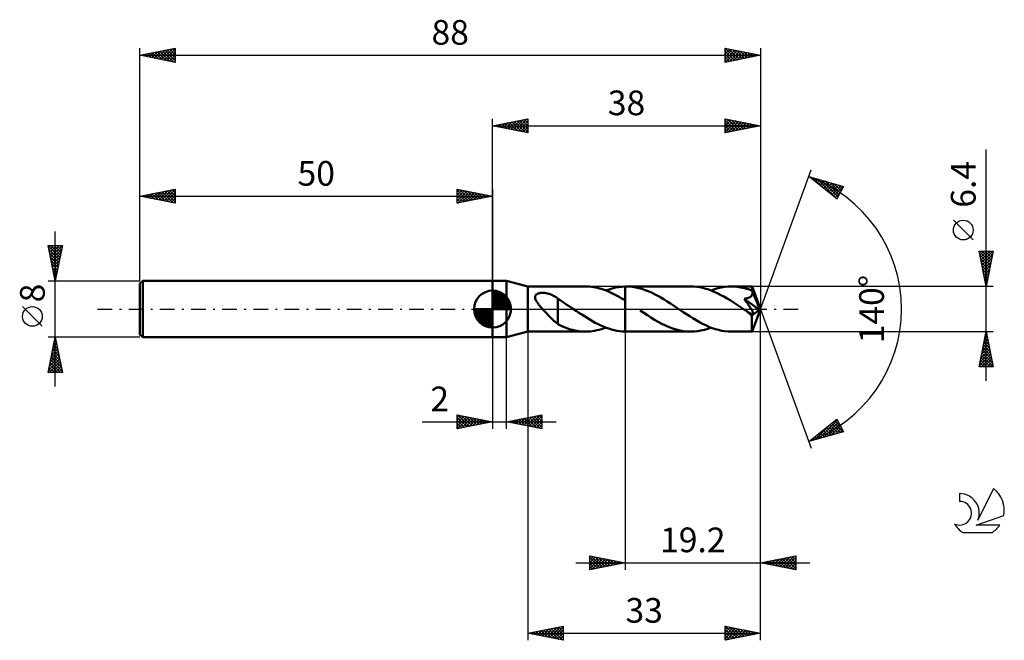
# Model space of a CAD drawing. Units: millimetres. Extents: x -17 to 123, y -47 to 41.
import ezdxf
from ezdxf.enums import TextEntityAlignment as Align

# ---------------------------------------------------------------- set-up
doc = ezdxf.new("R2010")
doc.units = ezdxf.units.MM
doc.header["$LTSCALE"] = 5.2
doc.linetypes.add('LONGDASH_DASH', pattern=[0.85, 0.4, -0.2, 0.05, -0.2])
for name, color, linetype in [('1', 4, 'CONTINUOUS'), ('2', 7, 'CONTINUOUS'), ('4', 2, 'LONGDASH_DASH'), ('CUT', 1, 'CONTINUOUS'), ('NOCUT', 7, 'CONTINUOUS'), ('SK1', 4, 'CONTINUOUS'), ('SK2', 7, 'CONTINUOUS'), ('SK4', 2, 'LONGDASH_DASH'), ('SK6', 5, 'CONTINUOUS')]:
    doc.layers.add(name, color=color, linetype=linetype)
doc.styles.get("Standard").update_dxf_attribs({"font": 'Monospac821 BT'})

msp = doc.modelspace()

# ---------------------------------------------------------------- linework, layer by layer
at = {"layer": '1', "color": 4, "linetype": 'CONTINUOUS', "lineweight": 50}
for p, q in [((50, 4), (52, 4)), ((50, -4), (50, 4)), ((55, 3.2), (52, 4)), ((52, -4), (52, 4)), ((55, 3.2), (63.19, 3.2)), ((55, -3.2), (55, 3.2)), ((63.48, 3.19), (63.2, 3.2)), ((63.76, 3.18), (63.48, 3.19)), ((64.04, 3.15), (63.76, 3.18)), ((64.32, 3.11), (64.04, 3.15)), ((64.6, 3.06), (64.32, 3.11)), ((64.88, 3), (64.6, 3.06)), ((65.16, 2.93), (64.88, 3)), ((65.43, 2.85), (65.16, 2.93)), ((65.71, 2.76), (65.43, 2.85)), ((66.07, 2.63), (66.52, 2.79)), ((66.52, 2.79), (66.98, 2.93)), ((66.98, 2.93), (67.43, 3.04)), ((67.43, 3.04), (67.89, 3.12)), ((67.89, 3.12), (68.34, 3.17)), ((68.34, 3.17), (68.8, 3.2)), ((68.8, 3.2), (68.82, 3.2)), ((68.8, 3.2), (68.8, 3.2)), ((68.8, 3.2), (68.8, 3.2)), ((68.8, 3.2), (68.8, 3.2)), ((68.8, 3.2), (68.8, 3.2)), ((68.8, 3.2), (68.8, 3.2)), ((68.8, 3.2), (68.8, 3.2)), ((68.8, -3.2), (68.8, 3.2)), ((68.82, 3.2), (68.84, 3.2)), ((68.84, 3.2), (68.86, 3.2)), ((68.86, 3.2), (68.88, 3.2)), ((68.88, 3.2), (68.9, 3.2)), ((68.9, 3.2), (68.93, 3.2)), ((68.93, 3.2), (68.95, 3.2)), ((69.4, 3.19), (68.95, 3.2)), ((78.12, 3.2), (68.95, 3.2)), ((69.84, 3.14), (69.4, 3.19)), ((70.3, 3.07), (69.84, 3.14)), ((70.75, 2.97), (70.3, 3.07)), ((71.19, 2.85), (70.75, 2.97)), ((71.64, 2.7), (71.19, 2.85)), ((78.54, 3.19), (78.12, 3.2)), ((78.97, 3.15), (78.54, 3.19)), ((79.4, 3.08), (78.97, 3.15)), ((79.83, 3), (79.4, 3.08)), ((80.25, 2.88), (79.83, 3)), ((80.67, 2.75), (80.25, 2.88)), ((80.99, 2.63), (81.48, 2.8)), ((81.48, 2.8), (81.96, 2.94)), ((81.96, 2.94), (82.44, 3.06)), ((82.44, 3.06), (82.92, 3.14)), ((82.92, 3.14), (83.4, 3.18)), ((83.4, 3.18), (83.87, 3.2)), ((84.14, 3.2), (83.87, 3.2)), ((86.81, 3.2), (83.87, 3.2)), ((84.41, 3.18), (84.14, 3.2)), ((84.67, 3.15), (84.41, 3.18)), ((84.94, 3.12), (84.67, 3.15)), ((85.2, 3.07), (84.94, 3.12)), ((85.47, 3.02), (85.2, 3.07)), ((85.74, 2.95), (85.47, 3.02)), ((86.01, 2.88), (85.74, 2.95)), ((86.28, 2.8), (86.01, 2.88)), ((86.55, 2.71), (86.28, 2.8)), ((86.81, 3.18), (86.81, 3.2)), ((88, 0), (86.81, 3.2)), ((86.81, 3.2), (86.81, 3.2)), ((86.81, 3.2), (86.81, 3.2)), ((86.81, 3.2), (86.81, 3.2)), ((86.81, 3.2), (86.81, 3.2)), ((86.81, 3.2), (86.81, 3.2)), ((86.81, 3.2), (86.81, 3.2)), ((86.82, 3.14), (86.81, 3.18)), ((86.82, 3.09), (86.82, 3.14)), ((86.83, 3.02), (86.82, 3.09)), ((86.83, 2.93), (86.83, 3.02)), ((86.84, 2.84), (86.83, 2.93)), ((88, 0), (86.84, 2.84)), ((86.84, 2.6), (86.84, 2.84)), ((56.03, 1.79), (56.05, 1.86)), ((56.03, 1.71), (56.03, 1.79)), ((56.03, 1.64), (56.03, 1.71)), ((56.04, 1.56), (56.03, 1.64)), ((56.05, 1.49), (56.04, 1.56)), ((56.05, 1.86), (56.08, 1.92)), ((56.08, 1.41), (56.05, 1.49)), ((56.08, 1.92), (56.13, 1.99)), ((56.11, 1.33), (56.08, 1.41)), ((56.13, 1.99), (56.18, 2.04)), ((56.18, 2.04), (56.24, 2.09)), ((56.24, 2.09), (56.3, 2.13)), ((56.3, 2.13), (56.38, 2.17)), ((56.38, 2.17), (56.45, 2.2)), ((56.45, 2.2), (56.54, 2.23)), ((56.54, 2.23), (56.62, 2.25)), ((56.62, 2.25), (56.72, 2.27)), ((56.72, 2.27), (56.82, 2.28)), ((56.82, 2.28), (56.92, 2.29)), ((56.92, 2.29), (57.03, 2.29)), ((57.15, 2.29), (57.03, 2.29)), ((57.27, 2.29), (57.15, 2.29)), ((57.39, 2.28), (57.27, 2.29)), ((57.52, 2.26), (57.39, 2.28)), ((57.66, 2.24), (57.52, 2.26)), ((57.79, 2.21), (57.66, 2.24)), ((57.92, 2.17), (57.79, 2.21)), ((58.04, 2.14), (57.92, 2.17)), ((58.17, 2.09), (58.04, 2.14)), ((58.29, 2.05), (58.17, 2.09)), ((58.41, 2), (58.29, 2.05)), ((58.53, 1.94), (58.41, 2)), ((58.65, 1.88), (58.53, 1.94)), ((58.77, 1.81), (58.65, 1.88)), ((58.89, 1.74), (58.77, 1.81)), ((59.01, 1.67), (58.89, 1.74)), ((59.12, 1.59), (59.01, 1.67)), ((59.24, 1.51), (59.12, 1.59)), ((59.24, -0.49), (59.24, 1.51)), ((59.57, 1.26), (59.24, 1.46)), ((66, 2.66), (65.71, 2.76)), ((66.28, 2.55), (66, 2.66)), ((66.56, 2.43), (66.28, 2.55)), ((66.84, 2.3), (66.56, 2.43)), ((67.11, 2.17), (66.84, 2.3)), ((67.39, 2.03), (67.11, 2.17)), ((67.68, 1.88), (67.39, 2.03)), ((67.96, 1.72), (67.68, 1.88)), ((68.24, 1.56), (67.96, 1.72)), ((68.52, 1.39), (68.24, 1.56)), ((72.09, 2.52), (71.64, 2.7)), ((72.54, 2.33), (72.09, 2.52)), ((72.99, 2.11), (72.54, 2.33)), ((73.44, 1.87), (72.99, 2.11)), ((73.88, 1.62), (73.44, 1.87)), ((74.33, 1.35), (73.88, 1.62)), ((81.1, 2.59), (80.67, 2.75)), ((81.53, 2.41), (81.1, 2.59)), ((81.96, 2.21), (81.53, 2.41)), ((82.39, 1.99), (81.96, 2.21)), ((82.81, 1.76), (82.39, 1.99)), ((83.25, 1.51), (82.81, 1.76)), ((83.68, 1.25), (83.25, 1.51)), ((85.68, 1.45), (85.77, 1.46)), ((85.77, 1.32), (85.68, 1.45)), ((87.84, -0.12), (85.68, 1.45)), ((85.77, 1.46), (85.86, 1.48)), ((85.86, 1.48), (85.94, 1.5)), ((85.94, 1.5), (86.02, 1.51)), ((86.02, 1.51), (86.1, 1.53)), ((86.1, 1.53), (86.18, 1.56)), ((86.18, 1.56), (86.25, 1.58)), ((86.25, 1.58), (86.32, 1.61)), ((86.32, 1.61), (86.39, 1.64)), ((86.39, 1.64), (86.45, 1.67)), ((86.45, 1.67), (86.52, 1.7)), ((86.52, 1.7), (86.57, 1.74)), ((86.81, 2.61), (86.55, 2.71)), ((86.57, 1.74), (86.63, 1.78)), ((86.63, 1.78), (86.68, 1.82)), ((86.68, 1.82), (86.72, 1.87)), ((86.72, 1.87), (86.76, 1.92)), ((86.76, 1.92), (86.79, 1.98)), ((86.79, 1.98), (86.82, 2.04)), ((86.83, 2.54), (86.81, 2.61)), ((86.82, 2.04), (86.84, 2.1)), ((86.85, 2.48), (86.83, 2.54)), ((87.31, 1.44), (86.84, 2.6)), ((86.84, 2.1), (86.86, 2.16)), ((86.86, 2.41), (86.85, 2.48)), ((86.87, 2.35), (86.86, 2.41)), ((86.86, 2.16), (86.87, 2.22)), ((86.87, 2.28), (86.87, 2.35)), ((86.87, 2.22), (86.87, 2.28)), ((87.52, 0.91), (87.31, 1.44)), ((56.14, 1.26), (56.11, 1.33)), ((56.18, 1.18), (56.14, 1.26)), ((56.22, 1.11), (56.18, 1.18)), ((56.26, 1.04), (56.22, 1.11)), ((56.31, 0.96), (56.26, 1.04)), ((56.36, 0.89), (56.31, 0.96)), ((56.41, 0.81), (56.36, 0.89)), ((56.47, 0.74), (56.41, 0.81)), ((56.53, 0.66), (56.47, 0.74)), ((56.59, 0.58), (56.53, 0.66)), ((56.66, 0.5), (56.59, 0.58)), ((56.73, 0.41), (56.66, 0.5)), ((56.8, 0.33), (56.73, 0.41)), ((56.87, 0.25), (56.8, 0.33)), ((56.94, 0.16), (56.87, 0.25)), ((57.02, 0.08), (56.94, 0.16)), ((57.09, 0), (57.02, 0.08)), ((57.29, -0.22), (57.09, 0)), ((59.89, 1.05), (59.57, 1.26)), ((60.22, 0.84), (59.89, 1.05)), ((60.55, 0.62), (60.22, 0.84)), ((60.88, 0.41), (60.55, 0.62)), ((61.21, 0.19), (60.88, 0.41)), ((61.25, 0.15), (61.21, 0.19)), ((61.3, 0.12), (61.25, 0.15)), ((61.34, 0.09), (61.3, 0.12)), ((61.39, 0.06), (61.34, 0.09)), ((61.44, 0.03), (61.39, 0.06)), ((61.48, 0), (61.44, 0.03)), ((61.87, -0.26), (61.48, 0)), ((68.8, 1.22), (68.52, 1.39)), ((68.8, 1.22), (68.8, 1.22)), ((68.8, 1.22), (68.8, 1.22)), ((68.8, -3.2), (68.8, 1.22)), ((74.78, 1.07), (74.33, 1.35)), ((75.23, 0.79), (74.78, 1.07)), ((75.68, 0.49), (75.23, 0.79)), ((76.12, 0.19), (75.68, 0.49)), ((76.58, -0.12), (76.12, 0.19)), ((84.12, 0.97), (83.68, 1.25)), ((84.55, 0.69), (84.12, 0.97)), ((84.98, 0.4), (84.55, 0.69)), ((85.42, 0.11), (84.98, 0.4)), ((85.86, -0.19), (85.42, 0.11)), ((85.86, 1.21), (85.77, 1.32)), ((85.94, 1.09), (85.86, 1.21)), ((86.03, 0.97), (85.94, 1.09)), ((86.11, 0.86), (86.03, 0.97)), ((86.18, 0.75), (86.11, 0.86)), ((86.26, 0.64), (86.18, 0.75)), ((86.34, 0.53), (86.26, 0.64)), ((86.41, 0.43), (86.34, 0.53)), ((86.47, 0.33), (86.41, 0.43)), ((86.54, 0.23), (86.47, 0.33)), ((86.6, 0.14), (86.54, 0.23)), ((86.65, 0.05), (86.6, 0.14)), ((86.71, -0.04), (86.65, 0.05)), ((86.81, -3.2), (88, 0)), ((87.63, 0.61), (87.52, 0.91)), ((87.7, 0.41), (87.63, 0.61)), ((87.75, 0.27), (87.7, 0.41)), ((87.79, 0.16), (87.75, 0.27)), ((87.81, 0.07), (87.79, 0.16)), ((87.81, 0.04), (87.8, 0.07)), ((88, 0), (87.8, 0.07)), ((87.8, 0.07), (87.81, 0.07)), ((88, 0), (87.81, 0.07)), ((87.82, 0.01), (87.81, 0.04)), ((87.82, -0.02), (87.82, 0.01)), ((57.49, -0.44), (57.29, -0.22)), ((57.69, -0.65), (57.49, -0.44)), ((57.89, -0.86), (57.69, -0.65)), ((58.09, -1.07), (57.89, -0.86)), ((58.29, -1.27), (58.09, -1.07)), ((58.49, -1.47), (58.29, -1.27)), ((59.24, -0.49), (59.24, -0.49)), ((59.24, -0.49), (59.24, -0.49)), ((59.24, -0.49), (59.24, -0.49)), ((59.24, -0.49), (59.24, -0.49)), ((59.24, -0.49), (59.24, -0.49)), ((59.24, -0.49), (59.24, -0.49)), ((59.24, -2.15), (59.24, -0.49)), ((62.25, -0.52), (61.87, -0.26)), ((62.64, -0.77), (62.25, -0.52)), ((63.03, -1.02), (62.64, -0.77)), ((63.41, -1.27), (63.03, -1.02)), ((63.8, -1.5), (63.41, -1.27)), ((71.45, -0.53), (70.94, -0.19)), ((71.96, -0.87), (71.45, -0.53)), ((72.47, -1.2), (71.96, -0.87)), ((72.99, -1.51), (72.47, -1.2)), ((77.05, -0.43), (76.58, -0.12)), ((77.51, -0.73), (77.05, -0.43)), ((77.96, -1.03), (77.51, -0.73)), ((78.41, -1.31), (77.96, -1.03)), ((78.87, -1.59), (78.41, -1.31)), ((85.9, -0.21), (85.86, -0.19)), ((85.94, -0.24), (85.9, -0.21)), ((85.98, -0.27), (85.94, -0.24)), ((86.02, -0.29), (85.98, -0.27)), ((86.06, -0.32), (86.02, -0.29)), ((86.1, -0.35), (86.06, -0.32)), ((86.14, -0.38), (86.1, -0.35)), ((86.19, -0.41), (86.14, -0.38)), ((86.24, -0.44), (86.19, -0.41)), ((86.3, -0.47), (86.24, -0.44)), ((86.35, -0.5), (86.3, -0.47)), ((86.4, -0.53), (86.35, -0.5)), ((86.46, -0.56), (86.4, -0.53)), ((86.51, -0.59), (86.46, -0.56)), ((86.56, -0.62), (86.51, -0.59)), ((86.62, -0.64), (86.56, -0.62)), ((86.68, -0.67), (86.62, -0.64)), ((86.75, -0.69), (86.68, -0.67)), ((86.76, -0.13), (86.71, -0.04)), ((86.81, -0.71), (86.75, -0.69)), ((86.81, -0.21), (86.76, -0.13)), ((86.77, -0.91), (87.84, -0.12)), ((86.77, -1.11), (86.77, -0.91)), ((86.77, -1.31), (86.77, -1.11)), ((86.77, -1.5), (86.77, -1.31)), ((86.85, -0.29), (86.81, -0.21)), ((86.87, -0.71), (86.81, -0.71)), ((86.89, -0.37), (86.85, -0.29)), ((86.87, -0.71), (86.92, -0.7)), ((86.92, -0.44), (86.89, -0.37)), ((86.94, -0.51), (86.92, -0.44)), ((86.92, -0.7), (86.95, -0.67)), ((86.96, -0.57), (86.94, -0.51)), ((86.95, -0.67), (86.96, -0.63)), ((86.96, -0.63), (86.96, -0.57)), ((87.83, -0.05), (87.82, -0.02)), ((87.83, -0.07), (87.83, -0.05)), ((87.83, -0.1), (87.83, -0.07)), ((87.84, -0.12), (87.83, -0.1)), ((58.68, -1.65), (58.49, -1.47)), ((58.87, -1.82), (58.68, -1.65)), ((59.06, -1.97), (58.87, -1.82)), ((59.24, -2.12), (59.06, -1.97)), ((59.54, -2.3), (59.24, -2.15)), ((59.84, -2.44), (59.54, -2.3)), ((60.14, -2.56), (59.84, -2.44)), ((60.45, -2.68), (60.14, -2.56)), ((60.75, -2.79), (60.45, -2.68)), ((61.06, -2.88), (60.75, -2.79)), ((64.18, -1.72), (63.8, -1.5)), ((64.57, -1.94), (64.18, -1.72)), ((64.96, -2.14), (64.57, -1.94)), ((65.34, -2.32), (64.96, -2.14)), ((65.73, -2.49), (65.34, -2.32)), ((65.43, -2.85), (65.75, -2.75)), ((66.11, -2.65), (65.73, -2.49)), ((65.75, -2.75), (66.07, -2.63)), ((66.5, -2.78), (66.11, -2.65)), ((66.88, -2.9), (66.5, -2.78)), ((73.5, -1.81), (72.99, -1.51)), ((74.01, -2.08), (73.5, -1.81)), ((74.53, -2.33), (74.01, -2.08)), ((75.04, -2.55), (74.53, -2.33)), ((75.55, -2.75), (75.04, -2.55)), ((76.06, -2.91), (75.55, -2.75)), ((79.33, -1.85), (78.87, -1.59)), ((79.79, -2.09), (79.33, -1.85)), ((80.24, -2.31), (79.79, -2.09)), ((80.69, -2.51), (80.24, -2.31)), ((80.51, -2.8), (80.99, -2.63)), ((81.15, -2.69), (80.69, -2.51)), ((81.6, -2.84), (81.15, -2.69)), ((86.77, -1.68), (86.77, -1.5)), ((86.77, -1.86), (86.77, -1.68)), ((86.77, -2.03), (86.77, -1.86)), ((86.77, -2.2), (86.77, -2.03)), ((86.78, -2.35), (86.77, -2.2)), ((86.78, -2.5), (86.78, -2.35)), ((86.78, -2.63), (86.78, -2.5)), ((86.78, -2.75), (86.78, -2.63)), ((86.78, -2.85), (86.78, -2.75)), ((50, -4), (52, -4)), ((52, -4), (55, -3.2)), ((55, -3.2), (63.19, -3.2)), ((61.36, -2.97), (61.06, -2.88)), ((61.67, -3.04), (61.36, -2.97)), ((61.97, -3.1), (61.67, -3.04)), ((62.28, -3.14), (61.97, -3.1)), ((62.59, -3.17), (62.28, -3.14)), ((62.89, -3.19), (62.59, -3.17)), ((63.2, -3.2), (62.89, -3.19)), ((63.2, -3.2), (63.52, -3.19)), ((63.52, -3.19), (63.84, -3.17)), ((63.84, -3.17), (64.16, -3.13)), ((64.16, -3.13), (64.48, -3.08)), ((64.48, -3.08), (64.79, -3.02)), ((64.79, -3.02), (65.11, -2.94)), ((65.11, -2.94), (65.43, -2.85)), ((67.26, -3), (66.88, -2.9)), ((67.64, -3.08), (67.26, -3)), ((68.03, -3.14), (67.64, -3.08)), ((68.41, -3.18), (68.03, -3.14)), ((68.8, -3.2), (68.41, -3.18)), ((68.8, -3.2), (68.8, -3.2)), ((68.8, -3.2), (68.8, -3.2)), ((68.8, -3.2), (68.8, -3.2)), ((68.8, -3.2), (68.8, -3.2)), ((68.8, -3.2), (68.8, -3.2)), ((68.8, -3.2), (68.8, -3.2)), ((68.82, -3.2), (68.8, -3.2)), ((68.84, -3.2), (68.82, -3.2)), ((68.86, -3.2), (68.84, -3.2)), ((68.88, -3.2), (68.86, -3.2)), ((68.9, -3.2), (68.88, -3.2)), ((68.93, -3.2), (68.9, -3.2)), ((68.95, -3.2), (68.93, -3.2)), ((68.95, -3.2), (78.12, -3.2)), ((76.58, -3.03), (76.06, -2.91)), ((77.1, -3.13), (76.58, -3.03)), ((77.61, -3.18), (77.1, -3.13)), ((78.12, -3.2), (77.61, -3.18)), ((78.12, -3.2), (78.6, -3.18)), ((78.6, -3.18), (79.08, -3.14)), ((79.08, -3.14), (79.56, -3.05)), ((79.56, -3.05), (80.04, -2.94)), ((80.04, -2.94), (80.51, -2.8)), ((82.06, -2.97), (81.6, -2.84)), ((82.51, -3.07), (82.06, -2.97)), ((82.96, -3.14), (82.51, -3.07)), ((83.42, -3.19), (82.96, -3.14)), ((83.87, -3.2), (83.42, -3.19)), ((83.87, -3.2), (86.81, -3.2)), ((86.79, -2.94), (86.78, -2.85)), ((86.79, -3.02), (86.79, -2.94)), ((86.79, -3.08), (86.79, -3.02)), ((86.8, -3.13), (86.79, -3.08)), ((86.8, -3.17), (86.8, -3.13)), ((86.8, -3.19), (86.8, -3.17)), ((86.81, -3.2), (86.8, -3.19)), ((86.81, -3.2), (86.81, -3.2)), ((86.81, -3.2), (86.81, -3.2)), ((86.81, -3.2), (86.81, -3.2)), ((86.81, -3.2), (86.81, -3.2)), ((86.81, -3.2), (86.81, -3.2)), ((86.81, -3.2), (86.81, -3.2))]:
    msp.add_line(p, q, dxfattribs=at)
for centre, major_axis, ratio, start_param, end_param in [((83.26, 0), (-35.23, 1.6), 0.078701, 4.614357, 4.614952), ((88, 0), (-4.02, 2.98), 0.29279, 1.303008, 1.481288)]:
    msp.add_ellipse(centre, major_axis=major_axis, ratio=ratio, start_param=start_param, end_param=end_param, dxfattribs=at)
at = {"layer": '2', "color": 7, "linetype": 'CONTINUOUS', "lineweight": 25}
for p, q in [((50, 4), (50, 27)), ((50, 26), (55, 27)), ((51.87, 25.63), (52.8, 26.56)), ((52.22, 25.56), (53.33, 26.67)), ((52.57, 25.49), (53.86, 26.77)), ((52.73, 26.55), (54.09, 25.18)), ((52.93, 25.41), (54.39, 26.88)), ((53.08, 26.62), (54.62, 25.08)), ((53.28, 25.34), (54.92, 26.98)), ((53.44, 26.69), (55, 25.12)), ((53.64, 25.27), (55, 26.64)), ((53.79, 26.76), (55, 25.55)), ((54.14, 26.83), (55, 25.97)), ((54.5, 26.9), (55, 26.4)), ((54.85, 26.97), (55, 26.82)), ((55, 27), (55, 25)), ((83, 25), (83, 27)), ((83, 27), (88, 26)), ((83, 26.84), (83.14, 26.97)), ((83, 26.41), (83.49, 26.9)), ((83, 25.99), (83.84, 26.83)), ((83, 26.82), (84.52, 25.3)), ((83, 25.56), (84.2, 26.76)), ((83, 25.14), (84.55, 26.69)), ((83.31, 26.94), (84.87, 25.37)), ((83.36, 25.07), (84.9, 26.62)), ((83.84, 26.83), (85.22, 25.44)), ((83.89, 25.18), (85.26, 26.55)), ((84.37, 26.73), (85.58, 25.52)), ((84.9, 26.62), (85.93, 25.59)), ((88, 27), (88, 0)), ((50, 26), (88, 26)), ((55, 25), (50, 26)), ((50.1, 25.98), (50.15, 26.03)), ((50.25, 26.05), (50.38, 25.92)), ((50.45, 25.91), (50.68, 26.14)), ((50.61, 26.12), (50.91, 25.82)), ((50.81, 25.84), (51.21, 26.24)), ((50.96, 26.19), (51.44, 25.71)), ((51.16, 25.77), (51.74, 26.35)), ((51.31, 26.26), (51.97, 25.61)), ((51.51, 25.7), (52.27, 26.45)), ((51.67, 26.33), (52.5, 25.5)), ((52.02, 26.4), (53.03, 25.39)), ((52.37, 26.47), (53.56, 25.29)), ((53.99, 25.2), (55, 26.21)), ((54.34, 25.13), (55, 25.79)), ((54.7, 25.06), (55, 25.36)), ((83, 26.4), (84.16, 25.23)), ((88, 26), (83, 25)), ((83, 25.97), (83.81, 25.16)), ((83, 25.55), (83.46, 25.09)), ((84.42, 25.28), (85.61, 26.48)), ((84.95, 25.39), (85.97, 26.41)), ((85.43, 26.51), (86.29, 25.66)), ((85.48, 25.5), (86.32, 26.34)), ((85.96, 26.41), (86.64, 25.73)), ((86.01, 25.6), (86.67, 26.27)), ((86.49, 26.3), (86.99, 25.8)), ((86.54, 25.71), (87.03, 26.19)), ((87.02, 26.2), (87.35, 25.87)), ((87.07, 25.81), (87.38, 26.12)), ((87.55, 26.09), (87.7, 25.94)), ((87.6, 25.92), (87.73, 26.05)), ((83, 25.12), (83.1, 25.02)), ((120, -10.2), (120, 22.62)), ((88, 0), (95.18, 19.73)), ((94.84, 18.79), (99.75, 17.4)), ((98.83, 15.62), (94.84, 18.79)), ((94.85, 18.79), (94.87, 18.77)), ((95.04, 18.63), (95.12, 18.71)), ((95.28, 18.45), (95.45, 18.62)), ((95.44, 18.62), (96.94, 17.13)), ((95.51, 18.26), (95.78, 18.53)), ((95.75, 18.07), (96.11, 18.43)), ((95.99, 17.88), (96.44, 18.34)), ((96.03, 18.45), (98.84, 15.64)), ((96.22, 17.69), (96.77, 18.24)), ((96.63, 18.29), (98.99, 15.92)), ((96.46, 17.51), (97.1, 18.15)), ((96.7, 17.32), (97.43, 18.06)), ((96.93, 17.13), (97.76, 17.96)), ((97.17, 16.94), (98.1, 17.87)), ((97.22, 18.12), (99.13, 16.2)), ((97.41, 16.75), (98.43, 17.77)), ((97.64, 16.57), (98.76, 17.68)), ((97.81, 17.95), (99.28, 16.49)), ((97.88, 16.38), (99.09, 17.59)), ((98.11, 16.19), (99.42, 17.49)), ((98.35, 16), (99.74, 17.39)), ((98.4, 17.78), (99.42, 16.77)), ((99.75, 17.4), (98.83, 15.62)), ((99, 17.61), (99.56, 17.05)), ((99.59, 17.44), (99.71, 17.33)), ((98.59, 15.81), (99.29, 16.52)), ((98.82, 15.63), (98.85, 15.65)), ((118.15, 9.81), (115.35, 12.61)), ((120, 3.2), (119, 8.2)), ((119, 8.2), (121, 8.2)), ((119.02, 8.2), (120.67, 6.55)), ((119.04, 8), (119.23, 8.2)), ((119.1, 7.69), (120.6, 6.19)), ((119.11, 7.65), (119.66, 8.2)), ((119.18, 7.3), (120.08, 8.2)), ((119.21, 7.16), (120.53, 5.84)), ((119.25, 6.94), (120.51, 8.2)), ((119.32, 6.59), (120.93, 8.2)), ((119.39, 6.24), (120.91, 7.76)), ((119.44, 8.2), (120.74, 6.9)), ((119.46, 5.88), (120.81, 7.23)), ((119.86, 8.2), (120.81, 7.25)), ((121, 8.2), (120, 3.2)), ((120.29, 8.2), (120.88, 7.61)), ((120.71, 8.2), (120.95, 7.96)), ((119.31, 6.63), (120.46, 5.49)), ((119.42, 6.1), (120.39, 5.13)), ((119.53, 5.53), (120.7, 6.7)), ((119.6, 5.18), (120.59, 6.16)), ((119.68, 4.82), (120.49, 5.63)), ((119.53, 5.57), (120.32, 4.78)), ((119.63, 5.04), (120.25, 4.43)), ((119.74, 4.51), (120.17, 4.07)), ((119.75, 4.47), (120.38, 5.1)), ((119.82, 4.12), (120.27, 4.57)), ((121, 3.2), (86.84, 3.2)), ((119.84, 3.98), (120.1, 3.72)), ((119.89, 3.76), (120.17, 4.04)), ((119.95, 3.45), (120.03, 3.36)), ((119.96, 3.41), (120.06, 3.51)), ((88, -37), (88, 0)), ((88, -47), (88, 0)), ((88, 0), (95.18, -19.73)), ((50, -4), (50, -17)), ((52, -17), (52, -4)), ((55, -3.2), (55, -47)), ((68.8, -3.2), (68.8, -37)), ((86.84, -3.2), (121, -3.2)), ((119, -8.2), (120, -3.2)), ((119.78, -4.3), (120.15, -3.93)), ((119.83, -4.07), (120.26, -4.5)), ((119.89, -3.76), (120.08, -3.58)), ((119.9, -3.71), (120.15, -3.97)), ((119.97, -3.36), (120.05, -3.44)), ((119.99, -3.23), (120, -3.22)), ((120, -3.2), (121, -8.2)), ((119.36, -6.42), (120.43, -5.34)), ((119.46, -5.89), (120.36, -4.99)), ((119.54, -5.48), (120.68, -6.62)), ((119.57, -5.36), (120.29, -4.64)), ((119.61, -5.13), (120.58, -6.09)), ((119.67, -4.83), (120.22, -4.28)), ((119.69, -4.77), (120.47, -5.56)), ((119.76, -4.42), (120.37, -5.03)), ((119.04, -8.01), (120.64, -6.4)), ((119.14, -7.48), (120.57, -6.05)), ((119.25, -6.95), (120.5, -5.7)), ((119.26, -6.89), (120.57, -8.2)), ((119.27, -8.2), (120.71, -6.76)), ((119.33, -6.54), (120.99, -8.2)), ((119.4, -6.19), (120.9, -7.68)), ((119.47, -5.83), (120.79, -7.15)), ((121, -8.2), (119, -8.2)), ((119.05, -7.95), (119.29, -8.2)), ((119.12, -7.6), (119.72, -8.2)), ((119.19, -7.25), (120.14, -8.2)), ((119.69, -8.2), (120.78, -7.11)), ((120.12, -8.2), (120.85, -7.47)), ((120.54, -8.2), (120.92, -7.82)), ((120.97, -8.2), (120.99, -8.17)), ((45, -17), (45, -15)), ((45, -15), (50, -16)), ((45, -15.35), (45.29, -15.06)), ((45, -15.77), (45.64, -15.13)), ((45, -16.19), (46, -15.2)), ((45, -16.62), (46.35, -15.27)), ((45, -15.35), (46.38, -16.72)), ((45.05, -16.99), (46.7, -15.34)), ((45.1, -15.02), (46.73, -16.65)), ((45.63, -15.13), (47.09, -16.58)), ((46.16, -15.23), (47.44, -16.51)), ((46.69, -15.34), (47.79, -16.44)), ((52, -16), (57, -15)), ((54.46, -16.49), (55.69, -15.26)), ((54.81, -16.56), (56.22, -15.16)), ((55.17, -16.63), (56.75, -15.05)), ((55.52, -16.7), (57, -15.22)), ((55.55, -15.29), (57, -16.74)), ((55.9, -15.22), (57, -16.32)), ((56.26, -15.15), (57, -15.89)), ((56.61, -15.08), (57, -15.47)), ((56.96, -15.01), (57, -15.04)), ((57, -15), (57, -17)), ((40.02, -16), (59, -16)), ((45, -15.77), (46.02, -16.8)), ((50, -16), (45, -17)), ((45, -16.19), (45.67, -16.87)), ((45, -16.62), (45.32, -16.94)), ((45.58, -16.88), (47.06, -15.41)), ((46.11, -16.78), (47.41, -15.48)), ((46.64, -16.67), (47.76, -15.55)), ((47.17, -16.57), (48.12, -15.62)), ((47.22, -15.44), (48.15, -16.37)), ((47.71, -16.46), (48.47, -15.69)), ((47.75, -15.55), (48.5, -16.3)), ((48.24, -16.35), (48.82, -15.76)), ((48.28, -15.66), (48.85, -16.23)), ((48.77, -16.25), (49.18, -15.84)), ((48.81, -15.76), (49.21, -16.16)), ((49.3, -16.14), (49.53, -15.91)), ((49.34, -15.87), (49.56, -16.09)), ((49.83, -16.03), (49.88, -15.98)), ((49.87, -15.97), (49.91, -16.02)), ((57, -17), (52, -16)), ((52.01, -16), (52.02, -16)), ((52.34, -16.07), (52.51, -15.9)), ((52.37, -15.93), (52.55, -16.11)), ((52.69, -16.14), (53.04, -15.79)), ((52.72, -15.86), (53.08, -16.22)), ((53.05, -16.21), (53.57, -15.69)), ((53.08, -15.78), (53.61, -16.32)), ((53.4, -16.28), (54.1, -15.58)), ((53.43, -15.71), (54.14, -16.43)), ((53.75, -16.35), (54.63, -15.47)), ((53.78, -15.64), (54.67, -16.53)), ((54.11, -16.42), (55.16, -15.37)), ((54.14, -15.57), (55.2, -16.64)), ((54.49, -15.5), (55.73, -16.75)), ((54.84, -15.43), (56.26, -16.85)), ((55.2, -15.36), (56.79, -16.96)), ((55.87, -16.77), (57, -15.65)), ((56.23, -16.85), (57, -16.07)), ((56.58, -16.92), (57, -16.5)), ((94.84, -18.79), (98.83, -15.62)), ((95.72, -18.54), (97.92, -16.34)), ((96.32, -18.37), (98.91, -15.78)), ((96.91, -18.21), (99.06, -16.06)), ((97.5, -18.04), (99.2, -16.34)), ((97.58, -16.61), (98.67, -17.7)), ((97.82, -16.42), (99.01, -17.61)), ((98.06, -16.24), (99.34, -17.52)), ((98.09, -17.87), (99.34, -16.62)), ((98.29, -16.05), (99.67, -17.42)), ((98.53, -15.86), (99.4, -16.74)), ((98.77, -15.67), (98.96, -15.86)), ((98.83, -15.62), (99.75, -17.4)), ((56.93, -16.99), (57, -16.92)), ((99.75, -17.4), (94.84, -18.79)), ((95.13, -18.71), (95.85, -17.99)), ((95.69, -18.12), (96.03, -18.46)), ((95.93, -17.93), (96.36, -18.36)), ((96.17, -17.74), (96.69, -18.27)), ((96.4, -17.55), (97.02, -18.17)), ((96.64, -17.36), (97.35, -18.08)), ((96.87, -17.18), (97.68, -17.99)), ((97.11, -16.99), (98.01, -17.89)), ((97.35, -16.8), (98.34, -17.8)), ((98.69, -17.7), (99.49, -16.9)), ((99.28, -17.53), (99.63, -17.18)), ((94.98, -18.68), (95.04, -18.74)), ((95.22, -18.49), (95.37, -18.64)), ((95.46, -18.3), (95.7, -18.55)), ((61.8, -36), (95, -36)), ((63.8, -37), (63.8, -35)), ((63.8, -35), (68.8, -36)), ((63.8, -35.11), (63.89, -35.02)), ((63.8, -35.54), (64.25, -35.09)), ((63.8, -35.96), (64.6, -35.16)), ((63.8, -36.39), (64.96, -35.23)), ((63.8, -35.27), (65.24, -36.71)), ((63.8, -36.81), (65.31, -35.3)), ((63.8, -35.7), (64.89, -36.78)), ((68.8, -36), (63.8, -37)), ((63.8, -36.12), (64.53, -36.85)), ((63.99, -35.04), (65.59, -36.64)), ((64.09, -36.94), (65.66, -35.37)), ((64.52, -35.14), (65.95, -36.57)), ((64.62, -36.84), (66.02, -35.44)), ((65.05, -35.25), (66.3, -36.5)), ((65.15, -36.73), (66.37, -35.51)), ((65.58, -35.36), (66.65, -36.43)), ((65.68, -36.62), (66.72, -35.58)), ((66.11, -35.46), (67.01, -36.36)), ((66.21, -36.52), (67.08, -35.66)), ((66.64, -35.57), (67.36, -36.29)), ((66.75, -36.41), (67.43, -35.73)), ((67.17, -35.67), (67.71, -36.22)), ((67.28, -36.3), (67.78, -35.8)), ((67.7, -35.78), (68.07, -36.15)), ((67.81, -36.2), (68.14, -35.87)), ((68.23, -35.89), (68.42, -36.08)), ((68.34, -36.09), (68.49, -35.94)), ((68.76, -35.99), (68.77, -36.01)), ((88, -36), (93, -35)), ((93, -37), (88, -36)), ((88.27, -35.95), (88.4, -36.08)), ((88.34, -36.07), (88.5, -35.9)), ((88.62, -35.88), (88.93, -36.19)), ((88.69, -36.14), (89.03, -35.79)), ((88.97, -35.81), (89.46, -36.29)), ((89.04, -36.21), (89.56, -35.69)), ((89.33, -35.73), (89.99, -36.4)), ((89.4, -36.28), (90.1, -35.58)), ((89.68, -35.66), (90.52, -36.5)), ((89.75, -36.35), (90.63, -35.47)), ((90.03, -35.59), (91.05, -36.61)), ((90.1, -36.42), (91.16, -35.37)), ((90.39, -35.52), (91.58, -36.72)), ((90.46, -36.49), (91.69, -35.26)), ((90.74, -35.45), (92.11, -36.82)), ((90.81, -36.56), (92.22, -35.16)), ((91.09, -35.38), (92.64, -36.93)), ((91.16, -36.63), (92.75, -35.05)), ((91.45, -35.31), (93, -36.86)), ((91.52, -36.7), (93, -35.22)), ((91.8, -35.24), (93, -36.44)), ((91.87, -36.77), (93, -35.65)), ((92.16, -35.17), (93, -36.01)), ((92.23, -36.85), (93, -36.07)), ((92.51, -35.1), (93, -35.59)), ((92.86, -35.03), (93, -35.16)), ((93, -35), (93, -37)), ((63.8, -36.55), (64.18, -36.92)), ((63.8, -36.97), (63.82, -37)), ((92.58, -36.92), (93, -36.49)), ((92.93, -36.99), (93, -36.92)), ((55, -46), (60, -45)), ((55, -46), (88, -46)), ((60, -47), (55, -46)), ((55.14, -45.97), (55.21, -46.04)), ((55.26, -46.05), (55.39, -45.92)), ((55.5, -45.9), (55.74, -46.15)), ((55.61, -46.12), (55.92, -45.82)), ((55.85, -45.83), (56.27, -46.25)), ((55.97, -46.19), (56.45, -45.71)), ((56.2, -45.76), (56.8, -46.36)), ((56.32, -46.26), (56.98, -45.6)), ((56.56, -45.69), (57.33, -46.47)), ((56.68, -46.34), (57.51, -45.5)), ((56.91, -45.62), (57.86, -46.57)), ((57.03, -46.41), (58.04, -45.39)), ((57.26, -45.55), (58.39, -46.68)), ((57.38, -46.48), (58.57, -45.29)), ((57.62, -45.48), (58.93, -46.79)), ((57.74, -46.55), (59.1, -45.18)), ((57.97, -45.41), (59.46, -46.89)), ((58.09, -46.62), (59.63, -45.07)), ((58.32, -45.34), (59.99, -47)), ((58.44, -46.69), (60, -45.13)), ((58.68, -45.26), (60, -46.59)), ((58.8, -46.76), (60, -45.56)), ((59.03, -45.19), (60, -46.16)), ((59.15, -46.83), (60, -45.98)), ((59.38, -45.12), (60, -45.74)), ((59.74, -45.05), (60, -45.31)), ((60, -45), (60, -47)), ((83, -47), (83, -45)), ((83, -45), (88, -46)), ((83, -45.04), (83.03, -45.01)), ((83, -45.46), (83.39, -45.08)), ((83, -45.89), (83.74, -45.15)), ((83, -46.31), (84.09, -45.22)), ((83, -46.74), (84.45, -45.29)), ((83, -45.41), (84.33, -46.73)), ((83, -45.83), (83.97, -46.81)), ((88, -46), (83, -47)), ((83.02, -45), (84.68, -46.66)), ((83.2, -46.96), (84.8, -45.36)), ((83.55, -45.11), (85.03, -46.59)), ((83.73, -46.85), (85.15, -45.43)), ((84.08, -45.22), (85.39, -46.52)), ((84.26, -46.75), (85.51, -45.5)), ((84.61, -45.32), (85.74, -46.45)), ((84.79, -46.64), (85.86, -45.57)), ((85.14, -45.43), (86.1, -46.38)), ((85.32, -46.54), (86.21, -45.64)), ((85.67, -45.53), (86.45, -46.31)), ((85.85, -46.43), (86.57, -45.71)), ((86.2, -45.64), (86.8, -46.24)), ((86.38, -46.32), (86.92, -45.78)), ((86.73, -45.75), (87.16, -46.17)), ((86.91, -46.22), (87.28, -45.86)), ((87.26, -45.85), (87.51, -46.1)), ((87.44, -46.11), (87.63, -45.93)), ((87.79, -45.96), (87.86, -46.03)), ((87.97, -46.01), (87.98, -46)), ((59.5, -46.9), (60, -46.4)), ((59.86, -46.97), (60, -46.83)), ((83, -46.26), (83.62, -46.88)), ((83, -46.68), (83.27, -46.95))]:
    msp.add_line(p, q, dxfattribs=at)
msp.add_circle((116.75, 11.21), 1.4, dxfattribs=at)
msp.add_arc((88, 0), 20, 290, 70, dxfattribs=at)
at = {"layer": '4', "color": 2, "linetype": 'LONGDASH_DASH', "lineweight": 25}
msp.add_line((50, 0), (88, 0), dxfattribs=at)
at = {"layer": 'CUT', "color": 1, "linetype": 'CONTINUOUS', "lineweight": 25}
for p, q in [((86.84, 3.2), (68.8, 3.2)), ((68.8, 3.2), (68.8, 0)), ((88, 0), (86.84, 3.2)), ((68.8, 0), (88, 0))]:
    msp.add_line(p, q, dxfattribs=at)
at = {"layer": 'NOCUT', "color": 7, "linetype": 'CONTINUOUS', "lineweight": 25}
for p, q in [((50, 0), (50, 4)), ((50, 4), (52, 4)), ((55, 3.2), (52, 4)), ((52, 4), (52, 0)), ((68.8, 3.2), (55, 3.2)), ((68.8, 0), (68.8, 3.2)), ((68.8, 3.2), (68.8, 3.2)), ((68.8, 3.2), (68.8, 0)), ((68.8, 3.2), (68.8, 0)), ((52, 0), (50, 0)), ((52, 0), (68.8, 0))]:
    msp.add_line(p, q, dxfattribs=at)
at = {"layer": 'SK1', "color": 4, "linetype": 'CONTINUOUS', "lineweight": 50}
for p, q in [((0.4, 4), (0, 3.6)), ((0, 3.6), (0, -3.6)), ((50, 4), (0.4, 4)), ((0.4, 4), (0.4, -4)), ((50, 0), (50, 2.62)), ((50, 2.56), (50.07, 2.62)), ((50, 2.19), (50.41, 2.59)), ((50, 2.56), (52.56, 0)), ((50, 1.81), (50.71, 2.53)), ((50, 1.44), (50.99, 2.43)), ((50, 1.07), (51.24, 2.31)), ((50, 2.19), (52.19, 0)), ((50, 0.7), (51.47, 2.17)), ((50, 0.33), (51.68, 2.01)), ((50, 1.81), (51.81, 0)), ((50, 1.44), (51.44, 0)), ((50.04, 0), (51.88, 1.83)), ((50.32, 2.6), (52.6, 0.32)), ((50.41, 0), (52.05, 1.64)), ((50.78, 0), (52.21, 1.42)), ((50.8, 2.5), (52.5, 0.8)), ((51.56, 2.11), (52.11, 1.56)), ((50, 0), (47.38, 0)), ((47.38, -0.07), (47.44, 0)), ((47.41, -0.41), (47.81, 0)), ((47.47, -0.71), (48.19, 0)), ((47.57, -0.99), (48.56, 0)), ((47.69, -1.24), (48.93, 0)), ((47.73, 0), (50, -2.27)), ((47.83, -1.47), (49.3, 0)), ((47.99, -1.68), (49.67, 0)), ((48.1, 0), (50, -1.9)), ((48.47, 0), (50, -1.53)), ((48.84, 0), (50, -1.16)), ((49.22, 0), (50, -0.78)), ((49.59, 0), (50, -0.41)), ((49.96, 0), (50, -0.04)), ((50, 1.07), (51.07, 0)), ((50, 0.7), (50.7, 0)), ((50, 0.33), (50.33, 0)), ((50, 0), (52.62, 0)), ((50, -2.62), (50, 0)), ((51.16, 0), (52.34, 1.19)), ((51.53, 0), (52.45, 0.93)), ((51.9, 0), (52.54, 0.65)), ((52.27, 0), (52.6, 0.33)), ((47.38, -0.02), (49.98, -2.62)), ((47.41, -0.42), (49.58, -2.59)), ((47.55, -0.93), (49.07, -2.45)), ((48.17, -1.88), (50, -0.04)), ((48.36, -2.05), (50, -0.41)), ((48.58, -2.21), (50, -0.78)), ((48.81, -2.34), (50, -1.16)), ((49.07, -2.45), (50, -1.53)), ((49.35, -2.54), (50, -1.9)), ((49.67, -2.6), (50, -2.27)), ((0, -3.6), (0.4, -4)), ((0.4, -4), (50, -4))]:
    msp.add_line(p, q, dxfattribs=at)
for start, end in [(90, 180), (0, 90), (180, 270), (270, 0)]:
    msp.add_arc((50, 0), 2.62, start, end, dxfattribs=at)
at = {"layer": 'SK2', "color": 7, "linetype": 'CONTINUOUS', "lineweight": 25}
for p, q in [((0, 8), (0, 37)), ((0, 36), (5, 37)), ((1.31, 35.74), (1.96, 36.39)), ((1.66, 35.67), (2.49, 36.5)), ((1.78, 36.36), (2.67, 35.47)), ((2.02, 35.6), (3.02, 36.6)), ((2.14, 36.43), (3.2, 35.36)), ((2.37, 35.53), (3.56, 36.71)), ((2.49, 36.5), (3.73, 35.25)), ((2.72, 35.46), (4.09, 36.82)), ((2.84, 36.57), (4.26, 35.15)), ((3.08, 35.38), (4.62, 36.92)), ((3.2, 36.64), (4.79, 35.04)), ((3.43, 35.31), (5, 36.88)), ((3.55, 36.71), (5, 35.26)), ((3.78, 35.24), (5, 36.46)), ((3.9, 36.78), (5, 35.68)), ((4.26, 36.85), (5, 36.11)), ((4.61, 36.92), (5, 36.53)), ((4.96, 36.99), (5, 36.96)), ((5, 37), (5, 35)), ((83, 35), (83, 37)), ((83, 37), (88, 36)), ((83, 37), (84.67, 35.33)), ((83, 36.65), (83.29, 36.94)), ((83, 36.23), (83.64, 36.87)), ((83, 35.8), (84, 36.8)), ((83, 35.38), (84.35, 36.73)), ((83, 36.58), (84.32, 35.26)), ((83.05, 35.01), (84.7, 36.66)), ((83.53, 36.89), (85.02, 35.4)), ((83.58, 35.12), (85.06, 36.59)), ((84.07, 36.79), (85.38, 35.48)), ((84.12, 35.22), (85.41, 36.52)), ((84.6, 36.68), (85.73, 35.55)), ((84.65, 35.33), (85.76, 36.45)), ((85.13, 36.57), (86.08, 35.62)), ((85.18, 35.44), (86.12, 36.38)), ((85.66, 36.47), (86.44, 35.69)), ((85.71, 35.54), (86.47, 36.31)), ((86.19, 36.36), (86.79, 35.76)), ((88, 37), (88, 0)), ((0, 36), (88, 36)), ((5, 35), (0, 36)), ((0.01, 36), (0.02, 36)), ((0.25, 35.95), (0.37, 36.07)), ((0.37, 36.07), (0.55, 35.89)), ((0.6, 35.88), (0.9, 36.18)), ((0.72, 36.14), (1.08, 35.78)), ((0.96, 35.81), (1.43, 36.29)), ((1.08, 36.22), (1.61, 35.68)), ((1.43, 36.29), (2.14, 35.57)), ((4.14, 35.17), (5, 36.03)), ((4.49, 35.1), (5, 35.61)), ((4.85, 35.03), (5, 35.19)), ((83, 36.16), (83.96, 35.19)), ((88, 36), (83, 35)), ((83, 35.73), (83.61, 35.12)), ((83, 35.31), (83.26, 35.05)), ((86.24, 35.65), (86.82, 36.24)), ((86.72, 36.26), (87.14, 35.83)), ((86.77, 35.75), (87.18, 36.16)), ((87.25, 36.15), (87.5, 35.9)), ((87.3, 35.86), (87.53, 36.09)), ((87.78, 36.04), (87.85, 35.97)), ((87.83, 35.97), (87.88, 36.02)), ((0, 4), (0, 17)), ((0, 16), (5, 17)), ((2.67, 15.47), (4.01, 16.8)), ((3.03, 15.39), (4.54, 16.91)), ((3.38, 15.32), (5, 16.94)), ((3.85, 16.77), (5, 15.62)), ((4.21, 16.84), (5, 16.05)), ((4.56, 16.91), (5, 16.47)), ((4.91, 16.98), (5, 16.9)), ((5, 17), (5, 15)), ((45, 15), (45, 17)), ((45, 17), (50, 16)), ((45, 16.64), (45.3, 16.94)), ((45, 16.88), (46.57, 15.31)), ((45, 16.21), (45.66, 16.87)), ((45, 15.79), (46.01, 16.8)), ((45.38, 16.92), (46.92, 15.38)), ((45.91, 16.82), (47.27, 15.45)), ((50, 17), (50, 4)), ((0, 16), (50, 16)), ((5, 15), (0, 16)), ((0.2, 15.96), (0.3, 16.06)), ((0.32, 16.06), (0.48, 15.9)), ((0.55, 15.89), (0.83, 16.17)), ((0.67, 16.13), (1.01, 15.8)), ((0.91, 15.82), (1.36, 16.27)), ((1.03, 16.21), (1.54, 15.69)), ((1.26, 15.75), (1.89, 16.38)), ((1.38, 16.28), (2.07, 15.59)), ((1.61, 15.68), (2.42, 16.48)), ((1.73, 16.35), (2.6, 15.48)), ((1.97, 15.61), (2.95, 16.59)), ((2.09, 16.42), (3.13, 15.37)), ((2.32, 15.54), (3.48, 16.7)), ((2.44, 16.49), (3.66, 15.27)), ((2.79, 16.56), (4.19, 15.16)), ((3.15, 16.63), (4.72, 15.06)), ((3.5, 16.7), (5, 15.2)), ((3.73, 15.25), (5, 16.52)), ((4.09, 15.18), (5, 16.09)), ((4.44, 15.11), (5, 15.67)), ((45, 15.36), (46.36, 16.73)), ((45, 16.46), (46.21, 15.24)), ((45, 16.03), (45.86, 15.17)), ((50, 16), (45, 15)), ((45, 15.61), (45.51, 15.1)), ((45.07, 15.01), (46.72, 16.66)), ((45.6, 15.12), (47.07, 16.59)), ((46.14, 15.23), (47.42, 16.52)), ((46.44, 16.71), (47.63, 15.53)), ((46.67, 15.33), (47.78, 16.44)), ((46.97, 16.61), (47.98, 15.6)), ((47.2, 15.44), (48.13, 16.37)), ((47.5, 16.5), (48.33, 15.67)), ((47.73, 15.55), (48.48, 16.3)), ((48.03, 16.39), (48.69, 15.74)), ((48.26, 15.65), (48.84, 16.23)), ((48.56, 16.29), (49.04, 15.81)), ((48.79, 15.76), (49.19, 16.16)), ((49.09, 16.18), (49.39, 15.88)), ((49.32, 15.86), (49.54, 16.09)), ((49.62, 16.08), (49.75, 15.95)), ((49.85, 15.97), (49.9, 16.02)), ((4.8, 15.04), (5, 15.25)), ((45, 15.18), (45.15, 15.03)), ((-12, -11), (-12, 11)), ((-12, 4), (-13, 9)), ((-13, 9), (-11, 9)), ((-12.99, 8.95), (-11.34, 7.3)), ((-12.95, 8.75), (-12.7, 9)), ((-12.88, 8.4), (-12.28, 9)), ((-12.88, 8.42), (-11.41, 6.95)), ((-12.81, 8.04), (-11.85, 9)), ((-12.74, 7.69), (-11.43, 9)), ((-12.67, 7.34), (-11, 9)), ((-12.62, 9), (-11.27, 7.65)), ((-12.6, 6.98), (-11.11, 8.47)), ((-12.19, 9), (-11.2, 8.01)), ((-11, 9), (-12, 4)), ((-11.77, 9), (-11.13, 8.36)), ((-11.34, 9), (-11.06, 8.71)), ((-12.78, 7.89), (-11.48, 6.59)), ((-12.67, 7.36), (-11.55, 6.24)), ((-12.53, 6.63), (-11.21, 7.94)), ((-12.46, 6.28), (-11.32, 7.41)), ((-12.57, 6.83), (-11.62, 5.89)), ((-12.46, 6.3), (-11.69, 5.53)), ((-12.38, 5.92), (-11.42, 6.88)), ((-12.35, 5.77), (-11.76, 5.18)), ((-12.31, 5.57), (-11.53, 6.35)), ((-12.24, 5.21), (-11.64, 5.82)), ((-12.25, 5.24), (-11.84, 4.82)), ((-12.17, 4.86), (-11.74, 5.29)), ((-12.14, 4.71), (-11.91, 4.47)), ((-12.1, 4.51), (-11.85, 4.76)), ((-12.03, 4.15), (-11.95, 4.23)), ((-13, 4), (0, 4)), ((-12.04, 4.18), (-11.98, 4.12)), ((-13.85, -2.45), (-16.65, 0.35)), ((-12, -4), (-13, -4)), ((-13, -9), (-12, -4)), ((-12.01, -4.03), (-11.99, -4.05)), ((0, -4), (-12, -4)), ((-12, -4), (-11, -9)), ((-12.39, -5.97), (-11.74, -5.31)), ((-12.29, -5.44), (-11.81, -4.96)), ((-12.29, -5.45), (-11.57, -6.17)), ((-12.22, -5.09), (-11.67, -5.64)), ((-12.18, -4.91), (-11.88, -4.6)), ((-12.15, -4.74), (-11.78, -5.11)), ((-12.08, -4.38), (-11.95, -4.25)), ((-12.08, -4.39), (-11.88, -4.58)), ((-12.82, -8.09), (-11.46, -6.72)), ((-12.71, -7.56), (-11.53, -6.37)), ((-12.61, -7.03), (-11.6, -6.02)), ((-12.57, -6.86), (-11.14, -8.29)), ((-12.5, -6.5), (-11.67, -5.66)), ((-12.5, -6.51), (-11.25, -7.76)), ((-12.43, -6.15), (-11.35, -7.23)), ((-12.36, -5.8), (-11.46, -6.7)), ((-12.92, -8.62), (-11.38, -7.08)), ((-12.88, -9), (-11.31, -7.43)), ((-12.86, -8.28), (-12.13, -9)), ((-12.78, -7.92), (-11.71, -9)), ((-12.71, -7.57), (-11.28, -9)), ((-12.64, -7.22), (-11.04, -8.82)), ((-12.46, -9), (-11.24, -7.79)), ((-12.03, -9), (-11.17, -8.14)), ((-13, -8.98), (-12.98, -9)), ((-11, -9), (-13, -9)), ((-12.93, -8.63), (-12.56, -9)), ((-11.61, -9), (-11.1, -8.49)), ((-11.18, -9), (-11.03, -8.85))]:
    msp.add_line(p, q, dxfattribs=at)
msp.add_circle((-15.25, -1.05), 1.4, dxfattribs=at)
at = {"layer": 'SK4', "color": 2, "linetype": 'LONGDASH_DASH', "lineweight": 25}
msp.add_line((-6, 0), (94, 0), dxfattribs=at)
at = {"layer": 'SK6', "color": 5, "linetype": 'CONTINUOUS', "lineweight": 25}
for p, q in [((116.24, -26.18), (116.24, -27.29)), ((121.03, -25.48), (118.84, -29.94)), ((118.58, -30.64), (122.5, -29.28)), ((121.94, -30.64), (118.58, -30.64)), ((116.7, -31.72), (120.84, -31.72))]:
    msp.add_line(p, q, dxfattribs=at)
for centre, radius, start, end in [((116.26, -28.95), 2.76, 338.9379, 90.4446), ((118.77, -28.53), 3.8, 348.7239, 53.4691), ((116.25, -28.97), 1.68, 243.4215, 90.3602), ((118.77, -28.53), 3.8, 210.5484, 236.978), ((118.77, -28.53), 3.8, 303.022, 326.3732)]:
    msp.add_arc(centre, radius, start, end, dxfattribs=at)

# ---------------------------------------------------------------- texts
at = {"layer": '2', "color": 7, "linetype": 'CONTINUOUS', "lineweight": 25}
for s, p in [('38', (69, 27.5)), ('2', (42.51, -14.5)), ('19.2', (78.4, -34.5)), ('33', (71.5, -44.5))]:
    msp.add_text(s, height=3.5, dxfattribs=at).set_placement(p, align=Align.CENTER)
for s, p in [('6.4', (118.5, 17.69)), ('140°', (105.5, 0))]:
    msp.add_text(s, height=3.5, rotation=90, dxfattribs=at).set_placement(p, align=Align.CENTER)
at = {"layer": 'SK2', "color": 7, "linetype": 'CONTINUOUS', "lineweight": 25}
for s, p in [('88', (44, 37.5)), ('50', (25, 17.5))]:
    msp.add_text(s, height=3.5, dxfattribs=at).set_placement(p, align=Align.CENTER)
msp.add_text('8', height=3.5, rotation=90, dxfattribs=at).set_placement((-13.5, 2.27), align=Align.CENTER)

doc.saveas('drawing.dxf')
